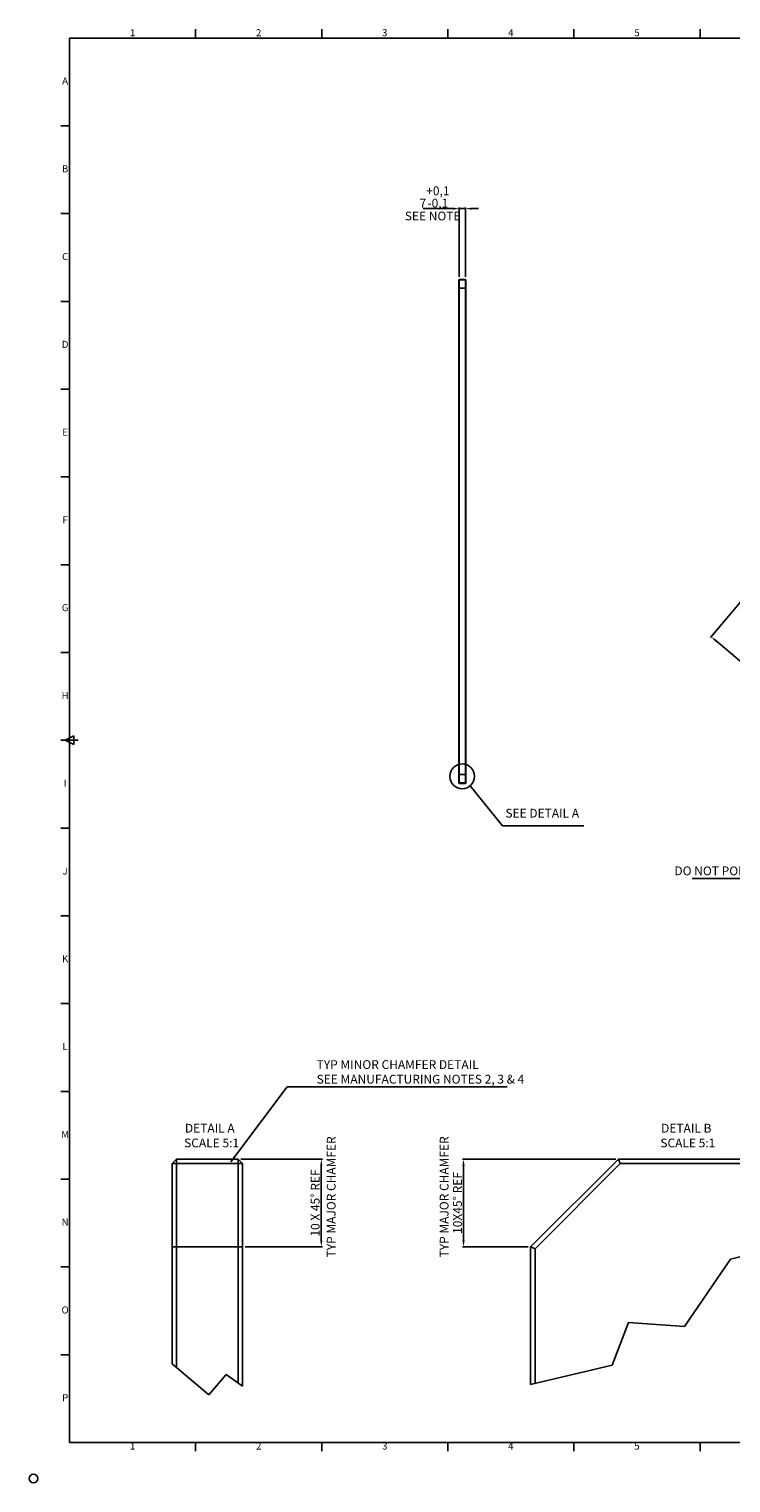
# Model space of a CAD drawing. Units: millimetres. Extents: x -46 to 2342, y -46 to 1646.
# Drawn here: x -46 to 753, y -46 to 1610 of the extents above; entities that cross this region are included whole.
import ezdxf
from ezdxf.enums import TextEntityAlignment as Align

# ---------------------------------------------------------------- set-up
doc = ezdxf.new("R2010")
doc.units = ezdxf.units.MM
doc.header["$LTSCALE"] = 0.25
for name, color, linetype in [('chamfer', 141, 'Continuous'), ('dim', 253, 'Continuous'), ('FRAME 025', 7, 'Continuous'), ('FRAME 050', 6, 'Continuous'), ('FRAME 070', 5, 'Continuous'), ('OUTLINE', 7, 'Continuous')]:
    doc.layers.add(name, color=color, linetype=linetype)
doc.styles.add('ISO Proportional', font='isocp.shx')
doc.styles.get("Standard").update_dxf_attribs({"font": 'ISOCP.SHX'})
doc.dimstyles.new('ISO-25', dxfattribs={"dimtxt": 2.5, "dimasz": 2.5, "dimexe": 1.25, "dimexo": 0.625, "dimtad": 1, "dimtxsty": 'Standard', "dimcen": 2.5, "dimadec": 4, "dimazin": 0, "dimtfac": 1, "dimtmove": 0, "dimatfit": 3, "dimfxl": 0, "dimarcsym": 0})

# ---------------------------------------------------------------- blocks, each defined once
blk = doc.blocks.new('A0 border')
at = {"layer": 'FRAME 050'}
for p, q in [((91.75, 820), (91.75, 825)), ((163.5, 820), (163.5, 825)), ((235.25, 820), (235.25, 825)), ((307, 820), (307, 825)), ((378.75, 820), (378.75, 825)), ((450.5, 820), (450.5, 825)), ((522.25, 820), (522.25, 825)), ((594, 815), (594, 825)), ((665.75, 820), (665.75, 825)), ((737.5, 820), (737.5, 825)), ((809.25, 820), (809.25, 825)), ((881, 820), (881, 825)), ((952.75, 820), (952.75, 825)), ((1024.5, 820), (1024.5, 825)), ((1096.25, 820), (1096.25, 825)), ((15, 770), (20, 770)), ((1168, 770), (1173, 770)), ((15, 720), (20, 720)), ((1168, 720), (1173, 720)), ((15, 670), (20, 670)), ((1168, 670), (1173, 670)), ((15, 620), (20, 620)), ((1168, 620), (1173, 620)), ((15, 570), (20, 570)), ((1168, 570), (1173, 570)), ((15, 520), (20, 520)), ((1168, 520), (1173, 520)), ((15, 470), (20, 470)), ((1168, 470), (1173, 470)), ((17.5, 420), (22.5, 422.5)), ((22.5, 422.5), (22.5, 417.5)), ((15, 420), (25, 420)), ((22.5, 417.5), (17.5, 420)), ((1163, 420), (1173, 420)), ((15, 370), (20, 370)), ((1168, 370), (1173, 370)), ((15, 320), (20, 320)), ((1168, 320), (1173, 320)), ((15, 270), (20, 270)), ((1168, 270), (1173, 270)), ((15, 220), (20, 220)), ((1168, 220), (1173, 220)), ((15, 170), (20, 170)), ((1168, 170), (1173, 170)), ((15, 120), (20, 120)), ((1168, 120), (1173, 120)), ((15, 70), (20, 70)), ((1168, 70), (1173, 70)), ((594, 20), (594, 25)), ((91.75, 15), (91.75, 20)), ((163.5, 15), (163.5, 20)), ((235.25, 15), (235.25, 20)), ((307, 15), (307, 20)), ((378.75, 15), (378.75, 20)), ((450.5, 15), (450.5, 20)), ((522.25, 15), (522.25, 20)), ((544, 15), (544, 20)), ((554, 15), (554, 20)), ((564, 15), (564, 20)), ((574, 15), (574, 20)), ((584, 15), (584, 20)), ((594, 17.5), (591.5, 22.5)), ((591.5, 22.5), (596.5, 22.5)), ((596.5, 22.5), (594, 17.5)), ((594, 20), (594, 15)), ((604, 15), (604, 20)), ((614, 15), (614, 20)), ((624, 15), (624, 20)), ((634, 15), (634, 20)), ((644, 15), (644, 20)), ((665.75, 15), (665.75, 20)), ((737.5, 15), (737.5, 20)), ((809.25, 15), (809.25, 20)), ((881, 15), (881, 20)), ((952.75, 15), (952.75, 20)), ((1024.5, 15), (1024.5, 20)), ((1096.25, 15), (1096.25, 20)), ((544, 15), (644, 15))]:
    blk.add_line(p, q, dxfattribs=at)
at = {"layer": 'FRAME 070'}
for p, q in [((1168, 820), (20, 820)), ((20, 820), (20, 20)), ((998, 814), (998, 820)), ((1010, 814), (1010, 820)), ((1119, 814), (1119, 820)), ((1139, 814), (1139, 820)), ((1154, 814), (1154, 820)), ((1168, 20), (1168, 820)), ((998, 814), (1168, 814)), ((998, 56), (1168, 56)), ((998, 50), (998, 56)), ((998, 50), (1168, 50)), ((998, 20), (998, 50)), ((1013, 50), (1013, 56)), ((1030, 50), (1030, 56)), ((1030, 40), (1030, 50)), ((1055, 40), (1055, 50)), ((1093, 40), (1093, 50)), ((1118, 50), (1118, 56)), ((1118, 40), (1118, 50)), ((1148, 40), (1148, 50)), ((998, 40), (1168, 40)), ((1073, 20), (1073, 40)), ((1073, 30), (1168, 30)), ((1133, 20), (1133, 30)), ((1148, 20), (1148, 30)), ((20, 20), (1168, 20))]:
    blk.add_line(p, q, dxfattribs=at)
at = {"layer": 'FRAME 025', "style": 'ISO Proportional'}
for s, p in [('RevNo', (1000, 817)), ('Revision note', (1012, 817)), ('Date', (1121, 817)), ('Signature', (1139.361, 817)), ('Checked', (1155.083, 817)), ('Quantity', (1015, 53)), ('Title/Name, designation, material, dimension etc', (1032, 53)), ('Article No./Reference', (1120, 53)), ('Designed by', (1000, 47)), ('Checked by', (1032, 47)), ('Approved by - date', (1057, 47)), ('Filename', (1095, 47)), ('Date', (1120, 47)), ('Scale', (1150, 47)), ('Edition', (1135, 27)), ('Sheet', (1150, 27))]:
    blk.add_text(s, height=2.5, dxfattribs=at).set_placement(p, align=Align.MIDDLE_LEFT)
at = {"layer": 'FRAME 025', "style": 'ISO Proportional', "flags": 8}
for tag, p in [('FILENAME', (1095, 43)), ('DATE', (1120, 43)), ('SCALE', (1150, 43)), ('EDITION', (1135, 23)), ('SHEET', (1150, 23))]:
    blk.add_attdef(tag, text='', height=2.5, dxfattribs=at).set_placement(p, align=Align.MIDDLE_LEFT)
at = {"layer": 'FRAME 050', "style": 'ISO Proportional'}
for s, p in [('1', (55.875, 822.5)), ('2', (127.625, 822.5)), ('3', (199.375, 822.5)), ('4', (271.125, 822.5)), ('5', (342.875, 822.5)), ('6', (414.625, 822.5)), ('7', (486.375, 822.5)), ('8', (558.125, 822.5)), ('9', (629.875, 822.5)), ('10', (701.625, 822.5)), ('11', (773.375, 822.5)), ('12', (845.125, 822.5)), ('13', (916.875, 822.5)), ('14', (988.625, 822.5)), ('15', (1060.375, 822.5)), ('16', (1132.125, 822.5)), ('A', (17.5, 795)), ('B', (17.5, 745)), ('B', (1170.5, 745)), ('C', (17.5, 695)), ('C', (1170.5, 695)), ('D', (17.5, 645)), ('D', (1170.5, 645)), ('E', (17.5, 595)), ('E', (1170.5, 595)), ('F', (17.5, 545)), ('F', (1170.5, 545)), ('G', (17.5, 495)), ('G', (1170.5, 495)), ('H', (17.5, 445)), ('H', (1170.5, 445)), ('I', (17.5, 395)), ('I', (1170.5, 395)), ('J', (17.5, 345)), ('J', (1170.5, 345)), ('K', (17.5, 295)), ('K', (1170.5, 295)), ('L', (17.5, 245)), ('L', (1170.5, 245)), ('M', (17.5, 195)), ('M', (1170.5, 195)), ('N', (17.5, 145)), ('N', (1170.5, 145)), ('O', (17.5, 95)), ('O', (1170.5, 95)), ('P', (17.5, 45)), ('P', (1170.5, 45)), ('1', (55.875, 17.5)), ('2', (127.625, 17.5)), ('3', (199.375, 17.5)), ('4', (271.125, 17.5)), ('5', (342.875, 17.5)), ('6', (414.625, 17.5)), ('7', (486.375, 17.5)), ('10', (701.625, 17.5)), ('11', (773.375, 17.5)), ('12', (845.125, 17.5)), ('13', (916.875, 17.5)), ('14', (988.625, 17.5)), ('15', (1060.375, 17.5)), ('16', (1132.125, 17.5))]:
    blk.add_text(s, height=4, dxfattribs=at).set_placement(p, align=Align.MIDDLE)
at = {"layer": 'FRAME 050', "style": 'ISO Proportional', "flags": 8}
for tag, height, p in [('TITLE', 5, (1120.5, 35)), ('DRAWING_NUMBER', 3, (1103, 25))]:
    blk.add_attdef(tag, text='', height=height, dxfattribs=at).set_placement(p, align=Align.MIDDLE)
blk = doc.blocks.new('*D7')
at = {"layer": 'Defpoints', "color": 0}
for p in [(1073.5, 1324.9), (730.1, 918), (1753.5, 750.9)]:
    blk.add_point(p, dxfattribs=at)
at = {"layer": 'dim', "color": 0, "lineweight": -2}
for p, q in [((1071.6, 1322.6), (729.3, 917.1)), ((1404.4, 348.9), (735.8, 913.2)), ((1751.6, 748.6), (1409.3, 343.1))]:
    blk.add_line(p, q, dxfattribs=at)
at = {"layer": 'dim', "color": 0}
for points in [[(736.6, 914.2), (735, 912.2), (730.1, 918)], [(1405.2, 349.8), (1403.6, 347.9), (1410.1, 344)]]:
    blk.add_solid(points, dxfattribs=at)
at = {"layer": 'dim', "color": 0, "insert": (1074.4, 636.1), "char_height": 10, "attachment_point": 5, "rotation": 319.8317}
blk.add_mtext('889,87(NOM 890)', dxfattribs=at)
blk = doc.blocks.new('*D11')
at = {"layer": 'Defpoints', "color": 0}
for p in [(443.6, 1405.6), (443.6, 1324.9), (450.6, 1324.9)]:
    blk.add_point(p, dxfattribs=at)
at = {"layer": 'dim', "color": 0, "lineweight": -2}
for p, q in [((436.1, 1405.6), (402.3, 1405.6)), ((443.6, 1327.9), (443.6, 1406.9)), ((450.6, 1405.6), (443.6, 1405.6)), ((450.6, 1327.9), (450.6, 1406.9)), ((458.1, 1405.6), (465.6, 1405.6))]:
    blk.add_line(p, q, dxfattribs=at)
at = {"layer": 'dim', "color": 0}
for points in [[(436.1, 1406.9), (436.1, 1404.4), (443.6, 1405.6)], [(458.1, 1406.9), (458.1, 1404.4), (450.6, 1405.6)]]:
    blk.add_solid(points, dxfattribs=at)
at = {"layer": 'dim', "color": 0, "insert": (415.4, 1418.9), "char_height": 10, "attachment_point": 5}
blk.add_mtext('7\\S+0,1^ -0,1;', dxfattribs=at)
blk = doc.blocks.new('*D15')
at = {"layer": 'Defpoints', "color": 0}
for p in [(191.9, 322.9), (196.9, 222.9), (286.5, 222.9)]:
    blk.add_point(p, dxfattribs=at)
at = {"layer": 'dim', "color": 0, "lineweight": -2}
for p, q in [((194.9, 322.9), (287.8, 322.9)), ((286.5, 315.4), (286.5, 230.4)), ((199.9, 222.9), (287.8, 222.9))]:
    blk.add_line(p, q, dxfattribs=at)
at = {"layer": 'dim', "color": 0}
for points in [[(285.3, 315.4), (287.8, 315.4), (286.5, 322.9)], [(285.3, 230.4), (287.8, 230.4), (286.5, 222.9)]]:
    blk.add_solid(points, dxfattribs=at)
at = {"layer": 'dim', "color": 0, "insert": (280.9, 272.9), "char_height": 10, "attachment_point": 5, "rotation": 90}
blk.add_mtext('10 X 45° REF', dxfattribs=at)
blk = doc.blocks.new('*D19')
at = {"layer": 'Defpoints', "color": 0}
for p in [(448.4, 322.9), (624.8, 322.9), (524.8, 222.9)]:
    blk.add_point(p, dxfattribs=at)
at = {"layer": 'dim', "color": 0, "lineweight": -2}
for p, q in [((621.8, 322.9), (447.1, 322.9)), ((448.4, 230.4), (448.4, 315.4)), ((521.8, 222.9), (447.1, 222.9))]:
    blk.add_line(p, q, dxfattribs=at)
at = {"layer": 'dim', "color": 0}
for points in [[(447.1, 315.4), (449.6, 315.4), (448.4, 322.9)], [(447.1, 230.4), (449.6, 230.4), (448.4, 222.9)]]:
    blk.add_solid(points, dxfattribs=at)
at = {"layer": 'dim', "color": 0, "insert": (442.8, 272.9), "char_height": 10, "attachment_point": 5, "rotation": 90}
blk.add_mtext('10X45° REF', dxfattribs=at)

msp = doc.modelspace()

# ---------------------------------------------------------------- linework, layer by layer
msp.add_circle((-41, -41), 5)
at = {"layer": 'chamfer'}
for p, q in [((451.073, 1324.4), (443.073, 1324.4)), ((443.573, 750.9), (443.573, 1324.9)), ((450.573, 750.9), (450.573, 1324.9)), ((443.073, 751.4), (451.073, 751.4)), ((196.885, 317.862), (116.885, 317.862)), ((121.885, 85.374), (121.885, 322.862)), ((191.885, 67.89), (191.885, 322.862)), ((626.831, 317.862), (529.76, 220.791)), ((626.831, 317.862), (624.76, 322.862)), ((887.9, 317.862), (626.831, 317.862)), ((529.76, 220.791), (524.76, 222.862)), ((529.76, 220.791), (529.76, 67.375))]:
    msp.add_line(p, q, dxfattribs=at)
at = {"layer": 'dim'}
for p, q in [((455.768, 748.028), (492.616, 702.707)), ((492.616, 702.707), (585.274, 702.707))]:
    msp.add_line(p, q, dxfattribs=at)
msp.add_circle((446.881, 758.958), 14.087, dxfattribs=at)
at = {"layer": 'OUTLINE'}
for p, q in [((443.573, 1324.9), (443.073, 1324.4)), ((443.073, 751.4), (443.073, 1324.4)), ((443.073, 1314.9), (451.073, 1314.9)), ((443.573, 1324.9), (450.573, 1324.9)), ((450.573, 1324.9), (451.073, 1324.4)), ((451.073, 751.4), (451.073, 1324.4)), ((443.073, 760.9), (451.073, 760.9)), ((443.073, 751.4), (443.573, 750.9)), ((443.573, 750.9), (450.573, 750.9)), ((450.573, 750.9), (451.073, 751.4)), ((121.885, 322.862), (116.885, 317.862)), ((116.885, 89.604), (116.885, 317.862)), ((121.885, 322.862), (191.885, 322.862)), ((191.885, 322.862), (196.885, 317.862)), ((196.885, 64.384), (196.885, 317.862)), ((624.76, 322.862), (524.76, 222.862)), ((891.451, 322.862), (624.76, 322.862)), ((116.885, 222.862), (196.885, 222.862)), ((524.76, 222.862), (524.76, 66.192)), ((752.115, 208.874), (797.41, 220.485)), ((699.852, 132.235), (752.115, 208.874)), ((617.393, 88.109), (635.975, 136.879)), ((635.975, 136.879), (699.852, 132.235)), ((116.885, 89.604), (158.71, 54.221)), ((524.76, 66.192), (617.393, 88.109)), ((158.71, 54.221), (178.137, 77.529)), ((178.137, 77.529), (196.885, 64.384))]:
    msp.add_line(p, q, dxfattribs=at)

# ---------------------------------------------------------------- block references
at = {"xscale": 2, "yscale": 2, "zscale": 2}
msp.add_blockref('A0 border', (-40, -40), dxfattribs=at).add_auto_attribs({'DRAWING_NUMBER': 'LHCb RICH1 QW_P01', 'DATE': '25/06/2006', 'EDITION': '1', 'SHEET': '1/1', 'SCALE': '1:2'})

# ---------------------------------------------------------------- texts
at = {"layer": 'dim'}
for p in [(302.815, 210.93), (431.317, 210.93)]:
    msp.add_text('TYP MAJOR CHAMFER', height=10, rotation=90, dxfattribs=at).set_placement(p)
at = {"layer": 'dim', "char_height": 10}
for s, insert, attachment_point in [('SEE NOTE', (381.54, 1389.106), 7), ('SEE DETAIL A', (496.013, 708.808), 7), ('DO NOT POLISH EDGE FACES', (872.039, 643.103), 9), ('TYP MINOR CHAMFER DETAIL\\PSEE MANUFACTURING NOTES 2, 3 & 4', (281.209, 405.795), 7)]:
    msp.add_mtext(s, dxfattribs=dict(at, insert=insert, attachment_point=attachment_point))
at = {"layer": 'dim', "color": 7, "char_height": 10, "attachment_point": 7}
for s, insert in [('DETAIL A', (131.292, 349.968)), ('DETAIL B', (673.23, 349.968)), ('SCALE 5:1', (130.417, 333.157)), ('SCALE 5:1', (672.354, 333.157))]:
    msp.add_mtext(s, dxfattribs=dict(at, insert=insert))

# ---------------------------------------------------------------- dimensions: what is measured, and where the dimension line sits
at = {"layer": 'dim'}
dim = msp.add_linear_dim(base=(443.573, 1405.61), p1=(450.573, 1324.9), p2=(443.573, 1324.9), dimstyle='ISO-25', override={"dimtxt": 10, "dimasz": 7.5, "dimexo": 3, "dimtol": 1, "dimtp": 0.1, "dimtm": 0.1}, dxfattribs=at)
dim.commit()
dim.dimension.update_dxf_attribs({"geometry": '*D11', "text_midpoint": (415.448, 1418.906)})
for base, p1, p2, angle, text, override, picture, middle in [((730.09, 918.041), (1753.527, 750.9), (1073.527, 1324.9), 319.831698, '<>(NOM 890)', {"dimtxt": 10, "dimasz": 7.5, "dimexo": 3, "dimtp": 0.3, "dimtm": 0.3}, '*D7', (1074.365, 636.105)), ((286.533, 222.862), (191.885, 322.862), (196.885, 222.862), 90, '10 X 45° REF', {"dimtxt": 10, "dimasz": 7.5, "dimexo": 3, "dimtp": 0.1, "dimtm": 0.1}, '*D15', (280.908, 272.862)), ((448.387, 322.862), (524.76, 222.862), (624.76, 322.862), 90, '10X45° REF', {"dimtxt": 10, "dimasz": 7.5, "dimexo": 3, "dimtp": 0.1, "dimtm": 0.1}, '*D19', (442.762, 272.862))]:
    dim = msp.add_linear_dim(base=base, p1=p1, p2=p2, angle=angle, text=text, dimstyle='ISO-25', override=override, dxfattribs=at)
    dim.commit()
    dim.dimension.update_dxf_attribs({"geometry": picture, "text_midpoint": middle})

# ---------------------------------------------------------------- leaders
at = {"layer": 'dim', "annotation_type": 0, "has_hookline": 1}
for points, override, hookline_direction, text_width in [([(1123.058, 750.9), (880.164, 642.478), (872.664, 642.478)], {"dimtxt": 10, "dimasz": 7.5, "dimexo": 3, "dimtp": 0.3, "dimtm": 0.3}, 1, 163.396), ([(183.421, 319.799), (247.608, 405.17), (280.584, 405.17)], {"dimtxt": 10, "dimasz": 7.5, "dimexo": 3, "dimtp": 0.1, "dimtm": 0.1}, 0, 216.905)]:
    msp.add_leader(points, dimstyle='ISO-25', override=override, dxfattribs=dict(at, hookline_direction=hookline_direction, text_width=text_width))

doc.saveas('drawing.dxf')
